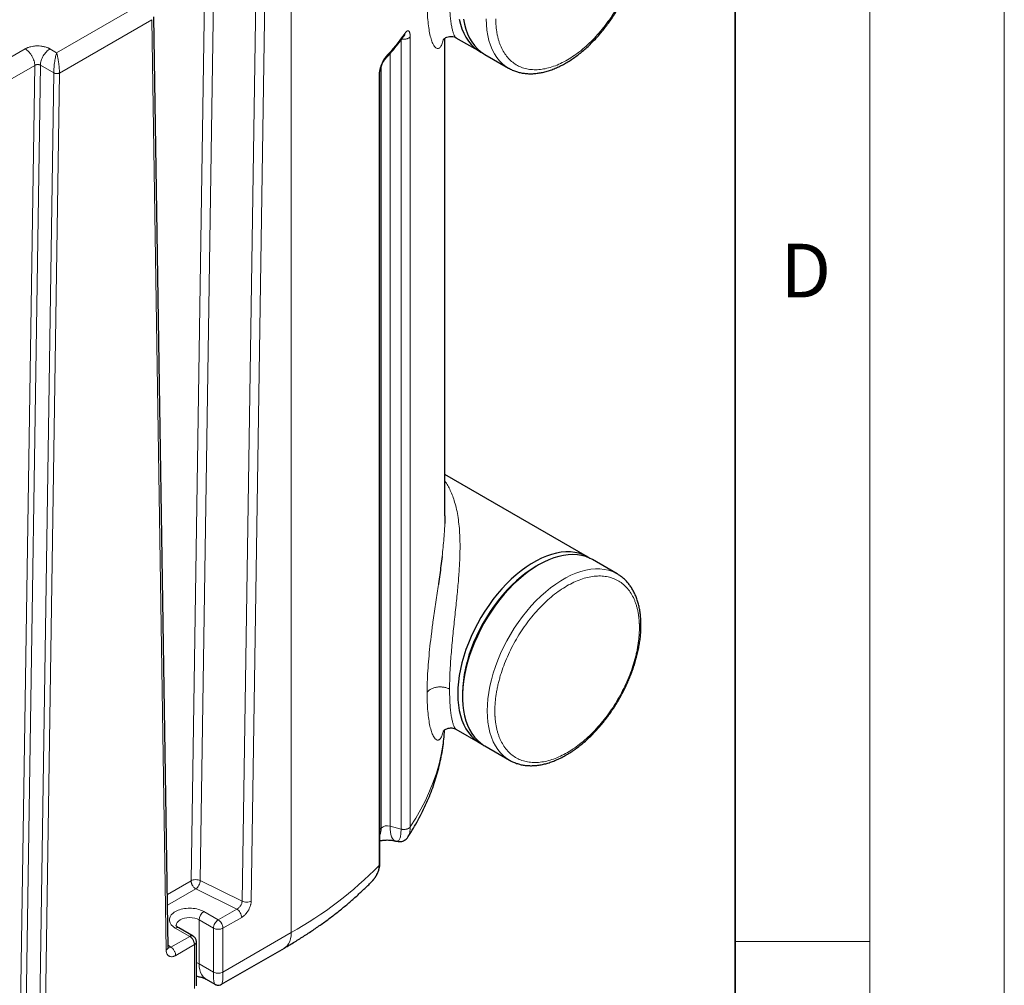
# Model space of a CAD drawing. Units: millimetres. Extents: x 0 to 420, y 0 to 297.
# Drawn here: x 383 to 420, y 97 to 133 of the extents above; entities that cross this region are included whole.
import ezdxf

# ---------------------------------------------------------------- set-up
doc = ezdxf.new("R2010")
doc.units = ezdxf.units.MM
doc.styles.add('SLDTEXTSTYLE0', font='TXT', dxfattribs={"width": 0.605})

msp = doc.modelspace()

# ---------------------------------------------------------------- linework, layer by layer
at = {"color": 7, "linetype": 'Continuous', "lineweight": 18}
for p, q in [((420, 0), (420, 297)), ((415, 292), (415, 5)), ((410, 98.5), (415, 98.5))]:
    msp.add_line(p, q, dxfattribs=at)
at = {"color": 7, "linetype": 'Continuous', "lineweight": 35}
msp.add_line((410, 5), (410, 287), dxfattribs=at)
at = {"color": 8, "linetype": 'Continuous', "lineweight": 18}
for p, q in [((390.29967, 135.97203), (389.77033, 100.75933)), ((390.63869, 135.98704), (390.1092, 100.76356)), ((393.49605, 98.82777), (393.49605, 135.77623)), ((392.19648, 135.22098), (391.667, 99.9975)), ((392.00598, 100.00179), (392.5358, 135.22189)), ((387.79868, 133.30376), (384.77157, 131.55622)), ((388.31459, 132.78504), (384.87762, 130.80092)), ((388.31458, 132.78504), (388.84501, 98.177)), ((397.9149, 102.75749), (397.9149, 132.15296)), ((397.57581, 102.67834), (397.57582, 132.03058)), ((383.60479, 131.69901), (381.11345, 130.2608)), ((384.77157, 131.55622), (384.5241, 131.69906)), ((397.16562, 131.51951), (397.16562, 102.78878)), ((383.95834, 131.08664), (381.50736, 129.67172)), ((383.95834, 131.08664), (383.39983, 93.81575)), ((384.17059, 131.09384), (383.61225, 93.83373)), ((384.66555, 130.80811), (384.17059, 131.09384)), ((396.83339, 102.71898), (396.83339, 131.03366)), ((384.66555, 130.80811), (384.10722, 93.54799)), ((384.31936, 93.54585), (384.87762, 130.80092)), ((396.75901, 130.72197), (396.75901, 101.32651)), ((396.7904, 102.66576), (396.83339, 102.71898)), ((397.16562, 102.78878), (397.57581, 102.67834)), ((389.77033, 100.75933), (388.88811, 100.25003)), ((391.667, 99.9975), (390.1092, 100.76356)), ((389.94711, 100.45314), (388.8943, 99.84537)), ((391.47446, 99.70205), (389.94711, 100.45314)), ((390.77899, 99.30056), (390.24494, 99.60886)), ((390.77899, 99.30056), (391.47446, 99.70205)), ((390.06816, 99.30267), (390.60221, 98.99437)), ((390.06816, 99.30267), (390.06816, 97.6696)), ((390.95577, 98.99437), (391.65124, 99.39586)), ((389.18428, 98.99656), (389.71833, 98.68825)), ((390.60222, 97.36129), (390.60221, 98.99437)), ((390.95577, 97.36129), (390.95577, 98.99437)), ((393.49605, 98.82776), (390.95577, 97.36129)), ((389.02286, 98.28677), (389.71833, 98.68825)), ((388.91705, 98.35847), (389.02286, 98.28677)), ((389.19964, 97.98058), (389.89511, 98.38207)), ((389.89511, 98.38207), (389.89511, 96.74896)), ((390.06816, 97.6696), (390.60222, 97.36129))]:
    msp.add_line(p, q, dxfattribs=at)
at = {"color": 7, "linetype": 'Continuous', "lineweight": 25}
for p, q in [((388.91825, 98.28014), (388.38869, 132.89633)), ((397.70033, 132.20019), (397.69831, 132.19915)), ((399.20747, 114.32599), (399.20747, 132.09736)), ((399.61779, 132.1126), (400.51182, 131.59649)), ((400.6886, 131.49444), (401.57248, 130.98418)), ((396.7904, 101.39555), (396.7904, 130.79291)), ((401.56686, 130.98745), (401.57248, 130.98418)), ((404.5115, 112.80385), (399.20747, 115.8658)), ((402.68798, 112.5035), (402.5996, 112.45246)), ((405.60751, 112.17113), (404.68827, 112.70179)), ((399.86001, 107.70683), (399.86001, 107.60478)), ((399.61778, 106.39157), (400.51182, 105.87545)), ((400.6886, 105.7734), (401.60784, 105.24274)), ((401.60784, 105.24274), (401.62796, 105.23135)), ((397.36897, 102.23575), (397.39953, 102.22752)), ((397.40016, 102.22979), (397.42992, 102.2247)), ((389.84332, 98.70063), (389.30927, 99.00893)), ((389.96833, 96.85016), (389.96833, 98.48432)), ((390.90372, 96.90842), (393.23711, 98.25546)), ((390.3271, 97.09729), (390.65352, 96.90885)), ((390.65499, 96.91016), (390.65409, 96.90995))]:
    msp.add_line(p, q, dxfattribs=at)
at = {"color": 7, "linetype": 'Continuous', "lineweight": 25, "flags": 128}
for points in [[(399.73991, 132.81001), (399.78373, 132.62298), (399.83973, 132.44683), (399.90767, 132.28236), (399.98724, 132.13029), (400.07808, 131.99132), (400.17979, 131.86605), (400.29191, 131.75505), (400.41395, 131.65881), (400.54536, 131.57777), (400.60216, 131.54885)], [(399.89941, 132.8053), (399.93706, 132.61314), (399.987, 132.43144), (400.049, 132.26104), (400.1228, 132.10268), (400.20805, 131.95708), (400.30438, 131.82488), (400.41136, 131.70668), (400.5285, 131.603), (400.6553, 131.51432), (400.6886, 131.49444)], [(404.59793, 112.74944), (404.47796, 112.82257), (404.33777, 112.88805), (404.18943, 112.93769), (404.03359, 112.97126), (403.87095, 112.98861), (403.70224, 112.98967), (403.52822, 112.97442), (403.34965, 112.94293), (403.16735, 112.89536), (402.98211, 112.8319), (402.79477, 112.75285), (402.60617, 112.65855), (402.41715, 112.54943), (402.22855, 112.42597), (402.04121, 112.28873), (401.85597, 112.13832), (401.67367, 111.97541), (401.4951, 111.80072), (401.32108, 111.61505), (401.15237, 111.41921), (400.98973, 111.21408), (400.83389, 111.00059), (400.68555, 110.77967), (400.54536, 110.55232), (400.41395, 110.31956), (400.29191, 110.08242), (400.17979, 109.84196), (400.07808, 109.59926), (399.98724, 109.3554), (399.90767, 109.11147), (399.83973, 108.86856), (399.78373, 108.62775), (399.73991, 108.39013), (399.70847, 108.15674), (399.68955, 107.92864), (399.68323, 107.70683), (399.68955, 107.49232), (399.70847, 107.28607), (399.73991, 107.08898), (399.78373, 106.90194), (399.83973, 106.7258), (399.90767, 106.56132), (399.98724, 106.40926), (400.07808, 106.27028), (400.17979, 106.14501), (400.29191, 106.03401), (400.41395, 105.93778), (400.54536, 105.85673), (400.60216, 105.82781)], [(404.68827, 112.70179), (404.5857, 112.75522), (404.44135, 112.81282), (404.28918, 112.85445), (404.12985, 112.87992), (403.96409, 112.88913), (403.79262, 112.88203), (403.61623, 112.85865), (403.43569, 112.8191), (403.25182, 112.76355), (403.06543, 112.69225), (402.87736, 112.60553), (402.68844, 112.50376)], [(402.60005, 112.45272), (402.41507, 112.33872), (402.23093, 112.21079), (402.04848, 112.06954), (401.86855, 111.9156), (401.69195, 111.74967), (401.5195, 111.57251), (401.35198, 111.38493), (401.19015, 111.18778), (401.03475, 110.98197), (400.8865, 110.76844), (400.74606, 110.54815), (400.61409, 110.32211), (400.49117, 110.09136), (400.37788, 109.85695), (400.27473, 109.61994), (400.18219, 109.38142), (400.10068, 109.14248), (400.03057, 108.9042), (399.97219, 108.66768), (399.9258, 108.43399), (399.89161, 108.20421), (399.86978, 107.97937), (399.8604, 107.7605), (399.86001, 107.70683)], [(402.68844, 112.50376), (402.49952, 112.38741), (402.31144, 112.25699), (402.12505, 112.11308), (401.94118, 111.95633), (401.76064, 111.78744), (401.58425, 111.60716), (401.41279, 111.41629), (401.24702, 111.2157), (401.0877, 111.00627), (400.93552, 110.78894), (400.79117, 110.56469), (400.6553, 110.3345), (400.5285, 110.09942), (400.41136, 109.86049), (400.30438, 109.61878), (400.20805, 109.37536), (400.1228, 109.13133), (400.049, 108.88777), (399.987, 108.64578), (399.93706, 108.40643), (399.89941, 108.17079), (399.87421, 107.93991), (399.86159, 107.71483), (399.86159, 107.49656), (399.87421, 107.28605), (399.89941, 107.08427), (399.93706, 106.8921), (399.987, 106.71041), (400.049, 106.54), (400.1228, 106.38164), (400.20805, 106.23604), (400.30438, 106.10385), (400.41136, 105.98565), (400.5285, 105.88197), (400.6553, 105.79328), (400.6886, 105.7734)]]:
    msp.add_lwpolyline(points, dxfattribs=at)
at = {"color": 8, "linetype": 'Continuous', "lineweight": 18, "flags": 128}
for points in [[(400.74389, 132.81556), (400.75021, 132.60105), (400.76913, 132.3948), (400.80057, 132.19771), (400.84439, 132.01067), (400.90039, 131.83453), (400.96833, 131.67005), (401.0479, 131.51799), (401.13874, 131.37901), (401.24045, 131.25374), (401.35257, 131.14274), (401.47461, 131.04651), (401.56686, 130.98745)], [(405.6049, 112.17263), (405.57398, 112.18985), (405.43379, 112.25534), (405.28544, 112.30498), (405.1296, 112.33855), (404.96697, 112.3559), (404.79826, 112.35695), (404.62423, 112.3417), (404.44567, 112.31022), (404.26336, 112.26264), (404.07813, 112.19919), (403.89079, 112.12013), (403.70219, 112.02583), (403.51316, 111.91671), (403.32456, 111.79326), (403.13723, 111.65601), (402.95199, 111.5056), (402.76968, 111.34269), (402.59112, 111.16801), (402.41709, 110.98233), (402.24839, 110.78649), (402.08575, 110.58137), (401.92991, 110.36787), (401.78156, 110.14695), (401.64137, 109.91961), (401.50997, 109.68684), (401.38793, 109.4497), (401.2758, 109.20925), (401.17409, 108.96655), (401.08325, 108.72269), (401.00368, 108.47876), (400.93575, 108.23585), (400.87975, 107.99504), (400.83593, 107.75741), (400.80449, 107.52402), (400.78557, 107.29592), (400.77925, 107.07412), (400.78557, 106.85961), (400.80449, 106.65335), (400.83593, 106.45626), (400.87975, 106.26923), (400.93575, 106.09308), (401.00368, 105.92861), (401.08325, 105.77654), (401.17409, 105.63756), (401.2758, 105.5123), (401.38793, 105.4013), (401.50997, 105.30506), (401.60784, 105.24274)], [(399.19377, 106.36593), (399.17556, 106.14399), (399.13182, 105.79716), (399.06955, 105.45127), (398.98881, 105.10666), (398.88966, 104.76366), (398.77221, 104.42258), (398.63656, 104.08376), (398.48286, 103.74753), (398.31123, 103.41419), (398.12185, 103.08407), (397.9149, 102.75749)], [(397.16562, 102.78877), (397.16933, 102.67266), (397.18039, 102.56735), (397.19867, 102.47434), (397.2239, 102.39491), (397.25572, 102.33019), (397.29369, 102.28108), (397.33728, 102.24828), (397.3686, 102.23585)], [(389.21461, 99.09788), (389.21461, 99.09857), (389.22422, 99.15488), (389.25267, 99.20903), (389.29888, 99.25893), (389.36106, 99.30267), (389.43683, 99.33857), (389.52327, 99.36524), (389.61707, 99.38167), (389.71461, 99.38722), (389.81216, 99.38167), (389.90595, 99.36524), (389.9924, 99.33857), (390.06816, 99.30267)], [(393.23711, 98.25546), (393.27376, 98.27925), (393.33959, 98.33828), (393.3948, 98.41188), (393.43861, 98.49899), (393.47036, 98.59833), (393.4896, 98.70845), (393.49605, 98.82776)], [(389.96833, 97.71421), (389.9924, 97.70549), (390.06816, 97.66959)], [(390.06816, 97.66959), (390.07455, 97.55077), (390.09363, 97.44104), (390.12513, 97.34199), (390.16857, 97.25506), (390.22335, 97.18151), (390.28867, 97.12239), (390.32603, 97.09791)]]:
    msp.add_lwpolyline(points, dxfattribs=at)
at = {"color": 8, "linetype": 'Continuous', "lineweight": 18}
for centre, radius, start, end in [((389.37982, 138.28732), 10.27888, 317.840529, 324.299962), ((396.023, 102.71256), 0.81041, 341.249636, 0.453509), ((397.06054, 102.46341), 0.34193, 72.101815, 131.630424), ((386.24831, 111.672), 14.74802, 299.435129, 315.453827), ((390.45197, 99.28521), 0.3842, 122.606174, 177.394467), ((389.25751, 98.89434), 0.12574, 65.692508, 125.616463), ((390.77899, 99.33555), 0.38426, 242.609691, 297.390326), ((389.79159, 98.58595), 0.12583, 65.813707, 125.607044)]:
    msp.add_arc(centre, radius, start, end, dxfattribs=at)
for points, knots in [([(401.09745, 132.81556), (401.09748, 132.80459), (401.09754, 132.78264), (401.09802, 132.74994), (401.09878, 132.71743), (401.09986, 132.68512), (401.10124, 132.65299), (401.10293, 132.62107), (401.10492, 132.58933), (401.10723, 132.5578), (401.11288, 132.48992), (401.12438, 132.38743), (401.14607, 132.25368), (401.17387, 132.12483), (401.20771, 132.00121), (401.24752, 131.88308), (401.30841, 131.73333), (401.39898, 131.56116), (401.52968, 131.38076), (401.68122, 131.22818), (401.85215, 131.10485), (402.04088, 131.01194), (402.24565, 130.95031), (402.46451, 130.92055), (402.69544, 130.92293), (402.93624, 130.95743), (403.18468, 131.02373), (403.43841, 131.12121), (403.69505, 131.24894), (403.9522, 131.40574), (404.20745, 131.59013), (404.4584, 131.80038), (404.70269, 132.03452), (404.93803, 132.29034), (405.16222, 132.56546), (405.37315, 132.85729), (405.56884, 133.16309), (405.74746, 133.48), (405.90732, 133.80503), (406.04694, 134.13513), (406.14533, 134.41192), (406.21269, 134.6327), (406.25743, 134.79765), (406.2963, 134.96154), (406.32917, 135.12398), (406.356, 135.28461), (406.37257, 135.41135), (406.3824, 135.50532), (406.38797, 135.56753), (406.39253, 135.62926), (406.39617, 135.69056), (406.39776, 135.731), (406.39855, 135.75123)], [0, 0, 0, 0, 0.00347496, 0.00694856, 0.01042121, 0.01389331, 0.01736525, 0.02083746, 0.02431032, 0.02778424, 0.03125962, 0.04688685, 0.06251634, 0.07814356, 0.09377305, 0.10940033, 0.12502977, 0.1562773, 0.18752483, 0.21877237, 0.2500199, 0.28126743, 0.31251497, 0.3437625, 0.37501003, 0.40625757, 0.4375051, 0.46875263, 0.50000017, 0.5312477, 0.56249523, 0.59374277, 0.6249903, 0.65623783, 0.68748537, 0.7187329, 0.74998043, 0.78122797, 0.8124755, 0.84372303, 0.87497057, 0.89059785, 0.90622728, 0.92185456, 0.937484, 0.95311123, 0.96874071, 0.97499454, 0.98124504, 0.98749454, 0.99374541, 1, 1, 1, 1]), ([(399.37953, 133.60319), (399.38023, 133.51052), (399.38164, 133.32482), (399.39307, 133.07446), (399.41101, 132.84792), (399.43559, 132.64952), (399.46528, 132.48073), (399.49845, 132.34372), (399.53371, 132.23708), (399.57015, 132.16252), (399.59916, 132.12221), (399.61512, 132.11642), (399.61913, 132.11496)], [0, 0, 0, 0, 0.10581622, 0.21202436, 0.31896313, 0.42582593, 0.53265351, 0.63976971, 0.74521882, 0.8528801, 0.96302392, 1, 1, 1, 1]), ([(398.54302, 133.47379), (398.54436, 133.35138), (398.54705, 133.10453), (398.5686, 132.77452), (398.60263, 132.47824), (398.64921, 132.22441), (398.7061, 132.01666), (398.76378, 131.87662), (398.81786, 131.78793), (398.86618, 131.7359), (398.91145, 131.71133), (398.95268, 131.70829), (398.98949, 131.72133), (399.02494, 131.75026), (399.05926, 131.79579), (399.09167, 131.85929), (399.1206, 131.93637), (399.13629, 131.99937), (399.14365, 132.0289)], [0, 0, 0, 0, 0.07768904, 0.15665959, 0.23680366, 0.31798586, 0.40013941, 0.48373167, 0.54076865, 0.59892317, 0.65827011, 0.70504389, 0.75225223, 0.80004004, 0.84854702, 0.90060991, 0.95341114, 1, 1, 1, 1]), ([(397.9149, 132.15296), (397.90783, 132.14396), (397.89369, 132.12595), (397.86097, 132.10282), (397.82142, 132.08379), (397.77583, 132.0699), (397.72627, 132.06156), (397.67503, 132.05955), (397.63306, 132.06184), (397.61011, 132.06684), (397.60315, 132.06836)], [0, 0, 0, 0, 0.13450328, 0.26900656, 0.40350985, 0.53801313, 0.67251641, 0.80701969, 0.94152297, 1, 1, 1, 1]), ([(397.72713, 132.28916), (397.72467, 132.26347), (397.72144, 132.22986), (397.70246, 132.20487), (397.69798, 132.19898)], [0, 0, 0, 0, 0.7639349, 1, 1, 1, 1]), ([(397.72713, 132.28916), (397.72891, 132.29164), (397.73246, 132.2966), (397.73777, 132.30365), (397.74307, 132.31041), (397.74975, 132.31857), (397.75837, 132.32834), (397.77196, 132.34205), (397.78901, 132.35587), (397.81534, 132.37013), (397.84003, 132.37285), (397.8617, 132.36257), (397.87819, 132.34535), (397.89361, 132.31576), (397.90405, 132.27894), (397.90993, 132.24441), (397.91252, 132.22041), (397.91402, 132.1977), (397.91484, 132.17685), (397.91489, 132.16123), (397.91492, 132.15295)], [0, 0, 0, 0, 0.0176393, 0.03527969, 0.05292084, 0.07056247, 0.10230128, 0.13989525, 0.2095029, 0.28088339, 0.42857787, 0.50344331, 0.57812399, 0.68654621, 0.79491159, 0.84434988, 0.89715228, 0.9270807, 0.9613656, 1, 1, 1, 1]), ([(383.60479, 131.69901), (383.60946, 131.70163), (383.61932, 131.70715), (383.63541, 131.71554), (383.65184, 131.72358), (383.67464, 131.73407), (383.70522, 131.74678), (383.75384, 131.764), (383.82348, 131.78349), (383.92918, 131.80315), (384.05681, 131.81185), (384.17085, 131.80529), (384.25337, 131.79332), (384.3174, 131.78011), (384.37444, 131.76422), (384.4219, 131.74745), (384.45602, 131.73339), (384.4832, 131.72077), (384.50539, 131.70948), (384.51829, 131.70229), (384.5241, 131.69906)], [0, 0, 0, 0, 0.019143, 0.04039203, 0.06375017, 0.08247681, 0.1261342, 0.17443593, 0.25009903, 0.35314724, 0.49971513, 0.62446331, 0.68789002, 0.74961481, 0.82409134, 0.87369555, 0.91309514, 0.94727712, 0.97624503, 1, 1, 1, 1]), ([(383.95834, 131.08664), (383.95834, 131.1107), (383.95648, 131.13672), (383.94838, 131.19195), (383.94213, 131.22115), (383.9249, 131.28135), (383.91392, 131.31235), (383.88749, 131.37429), (383.87204, 131.40522), (383.83752, 131.46501), (383.81846, 131.49385), (383.77804, 131.5477), (383.75668, 131.57271), (383.71316, 131.61773), (383.691, 131.63775), (383.64723, 131.67237), (383.62562, 131.68699), (383.60478, 131.69901)], [0, 0, 0, 0, 0.125, 0.125, 0.25, 0.25, 0.375, 0.375, 0.5, 0.5, 0.625, 0.625, 0.75, 0.75, 0.875, 0.875, 1, 1, 1, 1]), ([(384.17059, 131.09384), (384.17139, 131.14714), (384.18118, 131.20543), (384.21732, 131.3234), (384.24364, 131.38304), (384.30893, 131.49481), (384.34786, 131.54691), (384.43258, 131.63583), (384.47833, 131.67263), (384.52409, 131.69905)], [0, 0, 0, 0, 0.25, 0.25, 0.5, 0.5, 0.75, 0.75, 1, 1, 1, 1]), ([(384.66555, 130.80811), (384.66568, 130.83857), (384.66669, 130.87176), (384.67029, 130.94099), (384.67288, 130.97699), (384.67931, 131.04931), (384.68315, 131.08564), (384.69175, 131.15691), (384.69651, 131.19187), (384.71172, 131.29312), (384.72311, 131.35574), (384.74091, 131.43918), (384.74697, 131.46529), (384.75921, 131.51368), (384.76538, 131.53595), (384.77157, 131.55622)], [0, 0, 0, 0, 0.125, 0.125, 0.25, 0.25, 0.375, 0.375, 0.5, 0.5, 0.75, 0.75, 0.875, 0.875, 1, 1, 1, 1]), ([(384.77157, 131.55622), (384.77263, 131.55271), (384.7747, 131.54587), (384.77772, 131.53545), (384.78058, 131.52531), (384.78329, 131.51546), (384.78583, 131.50595), (384.7882, 131.49682), (384.79041, 131.48812), (384.79246, 131.47989), (384.79759, 131.45895), (384.80551, 131.4246), (384.816, 131.37411), (384.82579, 131.32234), (384.8348, 131.26972), (384.84313, 131.21634), (384.85284, 131.14669), (384.86295, 131.06124), (384.87022, 130.97889), (384.87414, 130.9187), (384.87597, 130.88108), (384.87699, 130.85016), (384.87752, 130.82481), (384.87759, 130.80886), (384.87763, 130.80092)], [0, 0, 0, 0, 0.02096378, 0.04087564, 0.05974286, 0.07757123, 0.09436518, 0.11012801, 0.12486132, 0.13856432, 0.15123616, 0.22768958, 0.2985205, 0.36936862, 0.43777435, 0.50120077, 0.56665045, 0.68708305, 0.79631261, 0.84954927, 0.90052949, 0.93389521, 0.96705402, 1, 1, 1, 1]), ([(383.95834, 131.08664), (383.96051, 131.08799), (383.9648, 131.09066), (383.97158, 131.09431), (383.97843, 131.09763), (383.98534, 131.10063), (383.99226, 131.10331), (383.99914, 131.10569), (384.00594, 131.10779), (384.01264, 131.10963), (384.01921, 131.11121), (384.02561, 131.11257), (384.03183, 131.11371), (384.03785, 131.11465), (384.04364, 131.11542), (384.04921, 131.11602), (384.05452, 131.11647), (384.05959, 131.1168), (384.06902, 131.1172), (384.08273, 131.11715), (384.10037, 131.11576), (384.11699, 131.1132), (384.13243, 131.10961), (384.14655, 131.10511), (384.15937, 131.09992), (384.16689, 131.09584), (384.17059, 131.09384)], [0, 0, 0, 0, 0.03850705, 0.0758808, 0.11212124, 0.14722836, 0.18120216, 0.21404264, 0.2457498, 0.27632364, 0.30576417, 0.33407141, 0.36124538, 0.38728611, 0.41219363, 0.43596798, 0.45860921, 0.4801174, 0.50049263, 0.57864079, 0.65451998, 0.72813324, 0.79948394, 0.8685758, 0.93541296, 1, 1, 1, 1]), ([(396.75903, 130.72197), (396.75904, 130.72608), (396.75906, 130.73412), (396.75935, 130.74612), (396.75979, 130.75767), (396.76038, 130.76874), (396.76108, 130.7793), (396.76188, 130.78933), (396.76274, 130.79878), (396.76365, 130.80766), (396.76583, 130.82702), (396.77101, 130.86356), (396.78043, 130.91268), (396.79185, 130.96066), (396.80407, 131.00558), (396.8167, 131.04621), (396.83187, 131.08982), (396.84804, 131.13157), (396.87421, 131.19197), (396.90318, 131.24948), (396.93253, 131.29906), (396.94966, 131.32493), (396.96223, 131.34255), (396.97359, 131.35769), (396.98638, 131.37357), (396.99556, 131.3839), (396.99935, 131.38816)], [0, 0, 0, 0, 0.01908035, 0.03722106, 0.05442227, 0.07068395, 0.08600595, 0.10038799, 0.11382975, 0.12633085, 0.13789087, 0.19504058, 0.27632174, 0.33423391, 0.38471045, 0.45360237, 0.49529266, 0.56021326, 0.62506532, 0.7525003, 0.82101637, 0.8755706, 0.89523433, 0.92474619, 0.96892266, 1, 1, 1, 1]), ([(396.99934, 131.38817), (396.996, 131.36377), (396.99087, 131.32625), (396.97257, 131.29512), (396.96312, 131.28727), (396.96308, 131.28723)], [0, 0, 0, 0, 0.64904218, 0.99843296, 1, 1, 1, 1]), ([(384.66555, 130.80811), (384.6677, 130.80685), (384.67199, 130.80434), (384.67891, 130.80084), (384.68614, 130.79755), (384.6937, 130.79451), (384.70155, 130.79172), (384.70967, 130.78919), (384.71804, 130.78693), (384.72661, 130.78495), (384.73537, 130.78327), (384.74427, 130.78188), (384.75329, 130.78079), (384.7624, 130.78001), (384.77421, 130.7794), (384.78866, 130.77938), (384.80547, 130.78047), (384.82176, 130.78263), (384.83731, 130.7858), (384.85192, 130.78995), (384.86555, 130.79492), (384.87361, 130.79892), (384.87762, 130.80092)], [0, 0, 0, 0, 0.03803317, 0.07613659, 0.11431025, 0.15255417, 0.19086835, 0.22925282, 0.26770756, 0.3062326, 0.34482794, 0.38349358, 0.42222955, 0.46103584, 0.49991246, 0.5726808, 0.64500665, 0.71689005, 0.78833104, 0.85932966, 0.92988597, 1, 1, 1, 1]), ([(396.75901, 130.72197), (396.76629, 130.73089), (396.78085, 130.74871), (396.79002, 130.77203), (396.78932, 130.78567), (396.78912, 130.78945)], [0, 0, 0, 0, 0.41953312, 0.83906624, 1, 1, 1, 1]), ([(399.20747, 115.62593), (399.24309, 115.5706), (399.31417, 115.46023), (399.40983, 115.27149), (399.4952, 115.06796), (399.5742, 114.83292), (399.64203, 114.57016), (399.69779, 114.2698), (399.73727, 113.95172), (399.75794, 113.65878), (399.76649, 113.4049), (399.76866, 113.19548), (399.76642, 112.9728), (399.75939, 112.72784), (399.74667, 112.45984), (399.72856, 112.17879), (399.7054, 111.88532), (399.67726, 111.57783), (399.64491, 111.25489), (399.60968, 110.91884), (399.57298, 110.57212), (399.53593, 110.21789), (399.50044, 109.86707), (399.46721, 109.52014), (399.43757, 109.17771), (399.41252, 108.83747), (399.39385, 108.50419), (399.38177, 108.18066), (399.38028, 107.98154), (399.37953, 107.88216)], [0, 0, 0, 0, 0.04529754, 0.09036396, 0.13755141, 0.18218168, 0.23568778, 0.28688237, 0.33857937, 0.38813594, 0.41660732, 0.44455916, 0.47200492, 0.50233472, 0.53518458, 0.56708388, 0.59806977, 0.63151354, 0.66454405, 0.69721976, 0.73197021, 0.76592794, 0.79917979, 0.83215023, 0.8650388, 0.89794277, 0.93215285, 0.96613377, 1, 1, 1, 1]), ([(399.20111, 114.03942), (399.19868, 113.96753), (399.19275, 113.79294), (399.17137, 113.49798), (399.13979, 113.16151), (399.11548, 112.9341), (399.10053, 112.81449), (399.10032, 112.81284)], [0, 0, 0, 0, 0.19650314, 0.47720648, 0.74163034, 0.99645582, 1, 1, 1, 1]), ([(406.4361, 110.17647), (406.43607, 110.18759), (406.43601, 110.20984), (406.43553, 110.24296), (406.43475, 110.27591), (406.43366, 110.30865), (406.43226, 110.3412), (406.43055, 110.37356), (406.42853, 110.40571), (406.42619, 110.43767), (406.42046, 110.50645), (406.40881, 110.61031), (406.38683, 110.74584), (406.35866, 110.87641), (406.32436, 111.00168), (406.28403, 111.12139), (406.22232, 111.27314), (406.13055, 111.44759), (405.9981, 111.6304), (405.84455, 111.78502), (405.67134, 111.90999), (405.48009, 112.00414), (405.27259, 112.06659), (405.05081, 112.09675), (404.81681, 112.09434), (404.57279, 112.05937), (404.32104, 111.99219), (404.06393, 111.89342), (403.80386, 111.76398), (403.54328, 111.60509), (403.28463, 111.41824), (403.03034, 111.20519), (402.78279, 110.96793), (402.54431, 110.70869), (402.31713, 110.4299), (402.10339, 110.13418), (401.90509, 109.8243), (401.72409, 109.50318), (401.5621, 109.17381), (401.42062, 108.83931), (401.32092, 108.55882), (401.25266, 108.3351), (401.20732, 108.16795), (401.16793, 108.00187), (401.13462, 107.83727), (401.10743, 107.6745), (401.09065, 107.54607), (401.08068, 107.45084), (401.07504, 107.38781), (401.07042, 107.32525), (401.06673, 107.26314), (401.06512, 107.22216), (401.06432, 107.20166)], [0, 0, 0, 0, 0.00347494, 0.00694853, 0.01042117, 0.01389326, 0.01736521, 0.02083742, 0.02431028, 0.02778422, 0.03125962, 0.04688681, 0.06251634, 0.07814353, 0.09377305, 0.10940024, 0.12502977, 0.1562773, 0.18752483, 0.21877237, 0.2500199, 0.28126743, 0.31251497, 0.3437625, 0.37501003, 0.40625757, 0.4375051, 0.46875263, 0.50000017, 0.5312477, 0.56249523, 0.59374277, 0.6249903, 0.65623783, 0.68748537, 0.7187329, 0.74998043, 0.78122797, 0.8124755, 0.84372303, 0.87497057, 0.89059786, 0.90622728, 0.92185452, 0.937484, 0.95311124, 0.96874071, 0.97499458, 0.98124509, 0.9874946, 0.99374545, 1, 1, 1, 1]), ([(398.96175, 111.77832), (398.94628, 111.67119), (398.91518, 111.45592), (398.86668, 111.12391), (398.81831, 110.78808), (398.76405, 110.40023), (398.70619, 109.96205), (398.64928, 109.47927), (398.60262, 109.01049), (398.56857, 108.56246), (398.54703, 108.13888), (398.54435, 107.88068), (398.54302, 107.75276)], [0, 0, 0, 0, 0.08144315, 0.16364667, 0.24476289, 0.32525605, 0.44172552, 0.55634434, 0.66975151, 0.78168089, 0.89184092, 1, 1, 1, 1]), ([(406.43388, 110.04892), (406.43422, 110.05964), (406.43491, 110.08107), (406.43558, 110.11303), (406.43602, 110.14485), (406.43607, 110.16593), (406.4361, 110.17647)], [0, 0, 0, 0, 0.25001294, 0.5, 0.74998706, 1, 1, 1, 1]), ([(401.06209, 107.07412), (401.06212, 107.06299), (401.06218, 107.04075), (401.06267, 107.00762), (401.06344, 106.97468), (401.06453, 106.94193), (401.06593, 106.90938), (401.06764, 106.87703), (401.06967, 106.84487), (401.072, 106.81291), (401.07773, 106.74414), (401.08938, 106.64027), (401.11137, 106.50475), (401.13953, 106.37418), (401.17383, 106.24891), (401.21417, 106.1292), (401.27587, 105.97745), (401.36764, 105.80299), (401.50009, 105.62019), (401.65364, 105.46557), (401.82686, 105.3406), (402.01811, 105.24645), (402.2256, 105.184), (402.44739, 105.15384), (402.68139, 105.15625), (402.9254, 105.19121), (403.17715, 105.2584), (403.43426, 105.35717), (403.69433, 105.48661), (403.95491, 105.6455), (404.21356, 105.83234), (404.46786, 106.0454), (404.7154, 106.28266), (404.95388, 106.5419), (405.18106, 106.82068), (405.3948, 107.1164), (405.5931, 107.42628), (405.7741, 107.74741), (405.9361, 108.07678), (406.07757, 108.41128), (406.17728, 108.69176), (406.24554, 108.91549), (406.29088, 109.08263), (406.33026, 109.24871), (406.36357, 109.41332), (406.39076, 109.57608), (406.40755, 109.70452), (406.41751, 109.79974), (406.42316, 109.86278), (406.42778, 109.92533), (406.43147, 109.98745), (406.43307, 110.02843), (406.43388, 110.04892)], [0, 0, 0, 0, 0.00347494, 0.00694853, 0.01042117, 0.01389326, 0.01736521, 0.02083742, 0.02431028, 0.02778422, 0.03125962, 0.04688681, 0.06251634, 0.07814353, 0.09377305, 0.10940024, 0.12502977, 0.1562773, 0.18752483, 0.21877237, 0.2500199, 0.28126743, 0.31251497, 0.3437625, 0.37501003, 0.40625757, 0.4375051, 0.46875263, 0.50000017, 0.5312477, 0.56249523, 0.59374277, 0.6249903, 0.65623783, 0.68748537, 0.7187329, 0.74998043, 0.78122797, 0.8124755, 0.84372303, 0.87497057, 0.89059786, 0.90622728, 0.92185458, 0.937484, 0.95311124, 0.96874071, 0.97499455, 0.98124504, 0.98749455, 0.99374542, 1, 1, 1, 1]), ([(398.54302, 107.75276), (398.54436, 107.63034), (398.54705, 107.38349), (398.5686, 107.05348), (398.60263, 106.75721), (398.64921, 106.50337), (398.7061, 106.29562), (398.76378, 106.15559), (398.81786, 106.06689), (398.86618, 106.01487), (398.91145, 105.9903), (398.95268, 105.98725), (398.98949, 106.00029), (399.02494, 106.02923), (399.05926, 106.07475), (399.09167, 106.13826), (399.1206, 106.21533), (399.13629, 106.27833), (399.14365, 106.30786)], [0, 0, 0, 0, 0.0776892, 0.15665991, 0.23680413, 0.31798649, 0.40014021, 0.48373263, 0.54076973, 0.59892437, 0.65827143, 0.7050453, 0.75225373, 0.80004164, 0.84854872, 0.90061171, 0.95341304, 1, 1, 1, 1]), ([(398.54303, 107.75276), (398.55236, 107.77288), (398.5661, 107.79372), (398.60435, 107.83495), (398.62892, 107.85534), (398.68926, 107.89297), (398.72506, 107.91018), (398.80549, 107.93855), (398.8501, 107.94969), (398.94305, 107.96407), (398.99132, 107.9673), (399.08555, 107.96595), (399.13146, 107.96138), (399.21631, 107.94622), (399.25525, 107.93565), (399.3241, 107.91098), (399.35404, 107.8969), (399.37956, 107.88217)], [0, 0, 0, 0, 0.125, 0.125, 0.25, 0.25, 0.375, 0.375, 0.5, 0.5, 0.625, 0.625, 0.75, 0.75, 0.875, 0.875, 1, 1, 1, 1]), ([(399.37953, 107.88216), (399.38023, 107.78948), (399.38164, 107.60379), (399.39306, 107.35343), (399.411, 107.12689), (399.43558, 106.92849), (399.46527, 106.7597), (399.49844, 106.6227), (399.5337, 106.51605), (399.57014, 106.44149), (399.59915, 106.40119), (399.61511, 106.39539), (399.61912, 106.39393)], [0, 0, 0, 0, 0.105815, 0.21202283, 0.31896223, 0.42582396, 0.53265141, 0.6397684, 0.74521774, 0.85287875, 0.96302178, 1, 1, 1, 1]), ([(401.06432, 107.20166), (401.06397, 107.19095), (401.06329, 107.16951), (401.06261, 107.13756), (401.06217, 107.10574), (401.06212, 107.08466), (401.06209, 107.07412)], [0, 0, 0, 0, 0.25001294, 0.5, 0.74998706, 1, 1, 1, 1]), ([(397.42992, 102.2247), (397.43125, 102.22445), (397.44744, 102.22138), (397.47366, 102.23637), (397.50693, 102.27042), (397.53249, 102.32356), (397.55176, 102.39072), (397.5654, 102.47135), (397.57414, 102.56622), (397.57526, 102.64112), (397.57581, 102.67834)], [0, 0, 0, 0, 0.015208209, 0.184849742, 0.339847818, 0.486631563, 0.615944955, 0.743297392, 0.872406101, 1, 1, 1, 1]), ([(397.57586, 102.6784), (397.57923, 102.67753), (397.58592, 102.6758), (397.59613, 102.67355), (397.60633, 102.67157), (397.61649, 102.66987), (397.62656, 102.66844), (397.63651, 102.66728), (397.64629, 102.66638), (397.65585, 102.66571), (397.66517, 102.66526), (397.6881, 102.66464), (397.72528, 102.66618), (397.76394, 102.67248), (397.79528, 102.68047), (397.82011, 102.68867), (397.84262, 102.69866), (397.85953, 102.7079), (397.87197, 102.71572), (397.88413, 102.72464), (397.89561, 102.73464), (397.90616, 102.74563), (397.91182, 102.75351), (397.91471, 102.75753)], [0, 0, 0, 0, 0.02704422, 0.05374582, 0.08004795, 0.10589564, 0.13123613, 0.15601926, 0.1801977, 0.20372722, 0.22656679, 0.24867869, 0.37177589, 0.49754575, 0.540809, 0.62252373, 0.70626114, 0.74784321, 0.79273246, 0.84079059, 0.8916486, 0.94487819, 1, 1, 1, 1]), ([(397.84119, 102.4052), (397.85275, 102.42744), (397.87528, 102.4708), (397.8979, 102.55551), (397.91229, 102.64946), (397.91391, 102.72181), (397.91471, 102.75753)], [0, 0, 0, 0, 0.26274847, 0.51243729, 0.75933399, 1, 1, 1, 1]), ([(396.78909, 101.39651), (396.78936, 101.39189), (396.7902, 101.3774), (396.7809, 101.35324), (396.76631, 101.33541), (396.75901, 101.3265)], [0, 0, 0, 0, 0.19005168, 0.59502584, 1, 1, 1, 1]), ([(396.75884, 101.32657), (396.75702, 101.28842), (396.75332, 101.21087), (396.72108, 101.09355), (396.66867, 100.97217), (396.6024, 100.866), (396.53159, 100.77556), (396.48716, 100.72882), (396.46544, 100.70597)], [0, 0, 0, 0, 0.17520587, 0.35622626, 0.53444518, 0.74324725, 0.87448538, 1, 1, 1, 1]), ([(389.77033, 100.75933), (389.79031, 100.77046), (389.8152, 100.78037), (389.87235, 100.7945), (389.90456, 100.79864), (389.96967, 100.79945), (390.0024, 100.79612), (390.06145, 100.78344), (390.08769, 100.77417), (390.1092, 100.76356)], [0, 0, 0, 0, 0.25, 0.25, 0.5, 0.5, 0.75, 0.75, 1, 1, 1, 1]), ([(389.94711, 100.45314), (389.94468, 100.45458), (389.94007, 100.4573), (389.93356, 100.46153), (389.92781, 100.46548), (389.92284, 100.46907), (389.91863, 100.47223), (389.91008, 100.47889), (389.89782, 100.48937), (389.87474, 100.51184), (389.84861, 100.543), (389.82476, 100.57945), (389.80871, 100.60954), (389.79767, 100.63387), (389.78877, 100.65723), (389.78179, 100.67955), (389.77655, 100.70086), (389.77295, 100.72121), (389.77073, 100.74078), (389.77047, 100.75315), (389.77033, 100.75933)], [0, 0, 0, 0, 0.02626675, 0.04980227, 0.07059923, 0.08865665, 0.10397788, 0.1165688, 0.18243177, 0.24009791, 0.38008424, 0.49984532, 0.57212769, 0.64055226, 0.70556323, 0.76768682, 0.82751817, 0.88570982, 0.94296006, 1, 1, 1, 1]), ([(389.94711, 100.45314), (389.96809, 100.46736), (389.98907, 100.48677), (390.02792, 100.53311), (390.04577, 100.56002), (390.07571, 100.61735), (390.08778, 100.64775), (390.10434, 100.70753), (390.10883, 100.73689), (390.1092, 100.76356)], [0, 0, 0, 0, 0.25, 0.25, 0.5, 0.5, 0.75, 0.75, 1, 1, 1, 1]), ([(391.47446, 99.70205), (391.4773, 99.70349), (391.4829, 99.70632), (391.49115, 99.71099), (391.49913, 99.71583), (391.50683, 99.72086), (391.51423, 99.72602), (391.52133, 99.73128), (391.52812, 99.7366), (391.53461, 99.74195), (391.5408, 99.7473), (391.55642, 99.76146), (391.58055, 99.78684), (391.60857, 99.82486), (391.63317, 99.86732), (391.65012, 99.90723), (391.6602, 99.94242), (391.66469, 99.96673), (391.66657, 99.98434), (391.66687, 99.99376), (391.66699, 99.99749)], [0, 0, 0, 0, 0.02868805, 0.05654711, 0.08357773, 0.10978096, 0.13515792, 0.15970863, 0.18343253, 0.20632887, 0.22839691, 0.24963605, 0.37568262, 0.50154685, 0.61077718, 0.75252616, 0.8417064, 0.91265439, 0.96541772, 1, 1, 1, 1]), ([(392.00599, 100.00178), (392.00596, 99.99944), (392.00587, 99.99275), (392.00538, 99.97957), (392.00415, 99.96172), (392.00197, 99.94164), (391.99795, 99.91427), (391.99097, 99.87958), (391.97934, 99.83696), (391.96448, 99.79277), (391.9465, 99.74769), (391.92513, 99.70203), (391.90108, 99.65761), (391.87423, 99.61472), (391.83588, 99.56076), (391.79261, 99.50959), (391.74927, 99.4674), (391.72237, 99.44454), (391.70235, 99.42912), (391.68313, 99.41545), (391.6658, 99.4043), (391.65443, 99.3977), (391.65125, 99.39585)], [0, 0, 0, 0, 0.01100247, 0.03133745, 0.06100663, 0.09225522, 0.12099537, 0.18138699, 0.24176175, 0.30181874, 0.3679344, 0.43248034, 0.49744954, 0.56257666, 0.62753215, 0.75479984, 0.82724505, 0.87705019, 0.90540514, 0.93794837, 0.98261988, 1, 1, 1, 1]), ([(392.00621, 100.0019), (391.98594, 99.99057), (391.96068, 99.98054), (391.90289, 99.96636), (391.87044, 99.96229), (391.80523, 99.96167), (391.77263, 99.9651), (391.71409, 99.97782), (391.6882, 99.98703), (391.66699, 99.99749)], [0, 0, 0, 0, 0.25, 0.25, 0.5, 0.5, 0.75, 0.75, 1, 1, 1, 1]), ([(389.18428, 98.99656), (389.05899, 99.06889), (388.9821, 99.1645), (388.95241, 99.36837), (389.00057, 99.47005), (389.2058, 99.63684), (389.35626, 99.69657), (389.69949, 99.7475), (389.8812, 99.73707), (390.04076, 99.69259)], [0, 0, 0, 0, 0.25, 0.25, 0.5, 0.5, 0.75, 0.75, 1, 1, 1, 1]), ([(391.47446, 99.70205), (391.4976, 99.68869), (391.52073, 99.67002), (391.56349, 99.62489), (391.5831, 99.59843), (391.61582, 99.54175), (391.62892, 99.51155), (391.64663, 99.45195), (391.65124, 99.42258), (391.65124, 99.39586)], [0, 0, 0, 0, 0.25, 0.25, 0.5, 0.5, 0.75, 0.75, 1, 1, 1, 1]), ([(390.77899, 99.30056), (390.75585, 99.2872), (390.73272, 99.26854), (390.68996, 99.2234), (390.67035, 99.19695), (390.63763, 99.14027), (390.62453, 99.11006), (390.60682, 99.05046), (390.60221, 99.02109), (390.60221, 98.99437)], [0, 0, 0, 0, 0.25, 0.25, 0.5, 0.5, 0.75, 0.75, 1, 1, 1, 1]), ([(390.77899, 99.30056), (390.7817, 99.29895), (390.78676, 99.29595), (390.79377, 99.29134), (390.79967, 99.28724), (390.80447, 99.28373), (390.80818, 99.28091), (390.81633, 99.27455), (390.82832, 99.2643), (390.84505, 99.24799), (390.8607, 99.23066), (390.87644, 99.21091), (390.89083, 99.1904), (390.90739, 99.16355), (390.92366, 99.13178), (390.93649, 99.09941), (390.9446, 99.07312), (390.94972, 99.05204), (390.95323, 99.03197), (390.95538, 99.01267), (390.95564, 99.00047), (390.95577, 98.99437)], [0, 0, 0, 0, 0.02931639, 0.05465912, 0.07603618, 0.09346336, 0.10695958, 0.11654323, 0.18287296, 0.24004597, 0.30750875, 0.36869653, 0.43699086, 0.50008458, 0.60967467, 0.70901209, 0.77072647, 0.82989589, 0.88728849, 0.9437116, 1, 1, 1, 1]), ([(389.89511, 98.38207), (389.89507, 98.38522), (389.89501, 98.3911), (389.89453, 98.39949), (389.89393, 98.40666), (389.89329, 98.41256), (389.89269, 98.41717), (389.89124, 98.42741), (389.88838, 98.44293), (389.8826, 98.46556), (389.87543, 98.48779), (389.86619, 98.51129), (389.85563, 98.53402), (389.84064, 98.56177), (389.8213, 98.59176), (389.79966, 98.61905), (389.78093, 98.63921), (389.7652, 98.65416), (389.74956, 98.66723), (389.73396, 98.67876), (389.72354, 98.68509), (389.71833, 98.68825)], [0, 0, 0, 0, 0.02931648, 0.05465926, 0.07603633, 0.09346348, 0.10695962, 0.11654316, 0.18287286, 0.24004583, 0.30750857, 0.36869631, 0.4369906, 0.50008428, 0.6096743, 0.70901166, 0.77072604, 0.8298955, 0.88728819, 0.94371142, 1, 1, 1, 1]), ([(389.89511, 98.38207), (389.9161, 98.39697), (389.95808, 98.42677), (389.9649, 98.46498), (389.96832, 98.48408)], [0, 0, 0, 0, 0.5001936, 1, 1, 1, 1]), ([(388.91626, 98.28269), (388.91692, 98.28037), (388.92266, 98.26018), (388.90181, 98.22035), (388.86394, 98.19145), (388.84501, 98.177)], [0, 0, 0, 0, 0.06100412, 0.53050206, 1, 1, 1, 1]), ([(389.19965, 97.98058), (389.19587, 97.97842), (389.18832, 97.97409), (389.177, 97.96812), (389.16431, 97.96186), (389.1495, 97.95523), (389.12971, 97.94754), (389.10215, 97.93908), (389.05896, 97.93113), (389.01569, 97.9322), (388.97742, 97.94169), (388.95058, 97.95345), (388.92646, 97.96995), (388.90559, 97.99024), (388.88731, 98.01428), (388.8722, 98.04123), (388.86021, 98.0715), (388.85357, 98.09654), (388.84936, 98.11927), (388.84691, 98.13807), (388.84539, 98.1588), (388.84513, 98.17167), (388.84503, 98.177)], [0, 0, 0, 0, 0.02059714, 0.04119857, 0.06180577, 0.08995676, 0.12247527, 0.17114586, 0.24423817, 0.37090041, 0.43559725, 0.5005696, 0.56552509, 0.6301687, 0.69081039, 0.75673842, 0.8174097, 0.87809192, 0.89764621, 0.93849319, 0.97451705, 1, 1, 1, 1]), ([(388.9114, 98.26697), (388.92727, 98.26207), (388.96009, 98.25193), (389.00148, 98.2749), (389.02286, 98.28677)], [0, 0, 0, 0, 0.48352959, 1, 1, 1, 1]), ([(389.02286, 98.28677), (389.0437, 98.27474), (389.06617, 98.25738), (389.09882, 98.22362), (389.10949, 98.21111), (389.12971, 98.18418), (389.13924, 98.16976), (389.1565, 98.13987), (389.16422, 98.1244), (389.17744, 98.09343), (389.18293, 98.07793), (389.19585, 98.03278), (389.19965, 98.00463), (389.19965, 97.98058)], [0, 0, 0, 0, 0.25, 0.25, 0.375, 0.375, 0.5, 0.5, 0.625, 0.625, 0.75, 0.75, 1, 1, 1, 1]), ([(390.65409, 96.90995), (390.65354, 96.90979), (390.64582, 96.90755), (390.63404, 96.93764), (390.61938, 97.00073), (390.6094, 97.09613), (390.60345, 97.21455), (390.60262, 97.31291), (390.60222, 97.36129)], [0, 0, 0, 0, 0.01710617, 0.24244377, 0.44520283, 0.63762035, 0.82176652, 1, 1, 1, 1]), ([(390.60233, 97.36136), (390.62316, 97.34934), (390.64942, 97.33856), (390.69497, 97.32718), (390.71112, 97.32419), (390.74453, 97.32015), (390.76178, 97.31911), (390.79627, 97.3191), (390.81352, 97.32014), (390.84693, 97.32418), (390.86308, 97.32717), (390.90862, 97.33854), (390.93488, 97.34931), (390.95571, 97.36132)], [0, 0, 0, 0, 0.25, 0.25, 0.375, 0.375, 0.5, 0.5, 0.625, 0.625, 0.75, 0.75, 1, 1, 1, 1]), ([(390.9035, 96.90839), (390.90656, 96.91082), (390.9144, 96.91705), (390.92605, 96.94332), (390.93722, 96.98998), (390.94743, 97.06648), (390.95464, 97.18219), (390.9554, 97.30271), (390.95577, 97.36129)], [0, 0, 0, 0, 0.09996256, 0.25623095, 0.40644649, 0.55124982, 0.78190207, 1, 1, 1, 1])]:
    msp.add_open_spline(points, degree=3, knots=knots, dxfattribs=at)
at = {"color": 7, "linetype": 'Continuous', "lineweight": 25}
for points, knots in [([(401.56625, 130.98807), (401.56751, 130.98725), (401.61329, 130.9573), (401.71222, 130.9112), (401.85793, 130.85374), (402.00683, 130.81357), (402.15593, 130.78735), (402.3102, 130.77436), (402.46899, 130.77461), (402.6317, 130.78819), (402.79764, 130.81506), (402.9661, 130.85511), (403.13638, 130.90811), (403.3078, 130.9738), (403.47969, 131.05183), (403.65141, 131.14178), (403.82235, 131.24323), (403.99189, 131.35568), (404.15948, 131.47862), (404.32454, 131.61149), (404.48646, 131.75366), (404.64462, 131.90443), (404.79832, 132.06291), (404.94668, 132.22793), (405.08843, 132.39762), (405.22095, 132.56802), (405.33827, 132.72956), (405.43663, 132.87352), (405.52513, 133.00996), (405.59907, 133.12965), (405.64596, 133.21001), (405.66399, 133.24089)], [0, 0, 0, 0, 0.00112215, 0.04088582, 0.08120915, 0.11775054, 0.15453351, 0.19159323, 0.22893706, 0.26654468, 0.30437555, 0.34237836, 0.38049974, 0.41869056, 0.45690919, 0.4951222, 0.53329615, 0.57141273, 0.60945585, 0.6474086, 0.68524957, 0.72294725, 0.76044966, 0.79766279, 0.83439799, 0.87021781, 0.90383829, 0.93191081, 0.95498966, 0.98270202, 1, 1, 1, 1]), ([(396.9617, 131.28781), (397.0129, 131.34433), (397.14682, 131.49216), (397.34865, 131.736), (397.54354, 131.98315), (397.65479, 132.13893), (397.69777, 132.19912)], [0, 0, 0, 0, 0.1905049, 0.49827185, 0.80613994, 1, 1, 1, 1]), ([(399.13636, 132.03741), (399.13658, 132.03697), (399.13712, 132.03589), (399.14632, 132.04684), (399.17066, 132.07129), (399.21312, 132.10391), (399.28255, 132.13998), (399.36953, 132.16216), (399.46258, 132.16345), (399.54863, 132.147), (399.59491, 132.12328), (399.618, 132.11144)], [0, 0, 0, 0, 0.07073056, 0.17363478, 0.27725789, 0.3835659, 0.49510417, 0.63553233, 0.74806095, 0.87433701, 1, 1, 1, 1]), ([(396.79038, 130.78635), (396.79128, 130.81228), (396.79304, 130.86296), (396.80851, 130.94753), (396.83063, 131.02911), (396.85769, 131.10415), (396.88682, 131.1692), (396.91556, 131.22188), (396.9422, 131.26262), (396.95729, 131.28029), (396.9645, 131.28874)], [0, 0, 0, 0, 0.15180048, 0.29671064, 0.43439963, 0.56447998, 0.68642593, 0.79986456, 0.90439188, 1, 1, 1, 1]), ([(399.20585, 114.326), (399.20646, 114.26792), (399.20741, 114.17717), (399.20278, 114.0759), (399.20111, 114.03942)], [0, 0, 0, 0, 0.63985793, 1, 1, 1, 1]), ([(399.10032, 112.81284), (399.08673, 112.70184), (399.0601, 112.48452), (399.01383, 112.14466), (398.98088, 111.91038), (398.96285, 111.78589), (398.96175, 111.77832)], [0, 0, 0, 0, 0.33800557, 0.66171333, 0.97943082, 1, 1, 1, 1]), ([(405.68104, 107.51001), (405.72338, 107.58515), (405.7828, 107.69059), (405.86461, 107.84908), (405.93161, 107.98517), (406.00681, 108.14887), (406.08054, 108.32192), (406.15175, 108.50403), (406.21862, 108.69237), (406.27993, 108.88509), (406.33476, 109.08064), (406.38238, 109.27771), (406.42223, 109.47512), (406.45386, 109.67187), (406.47691, 109.867), (406.4911, 110.05967), (406.49621, 110.24907), (406.49206, 110.43446), (406.47852, 110.61513), (406.4555, 110.7904), (406.42292, 110.95962), (406.38078, 111.12215), (406.32906, 111.27737), (406.26782, 111.4247), (406.19712, 111.56355), (406.11708, 111.69335), (406.02782, 111.81355), (405.92956, 111.92373), (405.8222, 112.02295), (405.71404, 112.10688), (405.63823, 112.15166), (405.60407, 112.17185)], [0, 0, 0, 0, 0.041639001, 0.058430121, 0.086291754, 0.115170379, 0.146100008, 0.178323524, 0.211536033, 0.245494846, 0.280028649, 0.315011754, 0.350350553, 0.385974204, 0.421828307, 0.457870479, 0.494067144, 0.530391099, 0.566819595, 0.603328852, 0.639897488, 0.67650582, 0.713134607, 0.749766229, 0.786387303, 0.82299296, 0.859592388, 0.8962146, 0.932912896, 0.969766454, 1, 1, 1, 1]), ([(401.63092, 105.23192), (401.66019, 105.21557), (401.73595, 105.17327), (401.86263, 105.12404), (402.00831, 105.08126), (402.15496, 105.05338), (402.30671, 105.0384), (402.46313, 105.03663), (402.62355, 105.04806), (402.78735, 105.07269), (402.95385, 105.11039), (403.12237, 105.16099), (403.29225, 105.22421), (403.46285, 105.29974), (403.63353, 105.38722), (403.8037, 105.48622), (403.97274, 105.5963), (404.14009, 105.71696), (404.30515, 105.84767), (404.46733, 105.98782), (404.626, 106.13674), (404.78047, 106.2936), (404.92991, 106.45731), (405.07317, 106.62623), (405.20811, 106.79716), (405.33027, 106.96295), (405.4323, 107.1105), (405.52109, 107.24598), (405.60164, 107.37456), (405.65476, 107.46517), (405.68104, 107.51001)], [0, 0, 0, 0, 0.025734778, 0.066602986, 0.103624202, 0.140838783, 0.178278407, 0.215950402, 0.253838051, 0.291907613, 0.330116625, 0.368421251, 0.406781313, 0.445162764, 0.483538099, 0.52188005, 0.560172281, 0.598400552, 0.636549442, 0.6745993, 0.712521377, 0.750269123, 0.787760301, 0.824834796, 0.861136725, 0.895692727, 0.926126985, 0.9489128, 0.974717647, 1, 1, 1, 1]), ([(397.83281, 102.39133), (397.83597, 102.396), (397.90769, 102.50179), (398.03543, 102.71262), (398.21456, 103.02369), (398.37795, 103.33856), (398.52737, 103.65631), (398.6622, 103.97686), (398.78244, 104.2999), (398.88797, 104.6252), (398.97873, 104.95251), (399.05453, 105.28162), (399.11571, 105.61228), (399.16068, 105.94434), (399.1866, 106.19586), (399.1926, 106.33673), (399.19387, 106.36636)], [0, 0, 0, 0, 0.00379361, 0.08596156, 0.16793568, 0.24970917, 0.33128055, 0.41265432, 0.49384151, 0.57485999, 0.65573451, 0.73649663, 0.81718424, 0.89784105, 0.97851573, 1, 1, 1, 1]), ([(399.13636, 106.31637), (399.13658, 106.31593), (399.13712, 106.31485), (399.14631, 106.3258), (399.17065, 106.35025), (399.21312, 106.38287), (399.28254, 106.41894), (399.36952, 106.44113), (399.46257, 106.44242), (399.54862, 106.42596), (399.5949, 106.40224), (399.61799, 106.39041)], [0, 0, 0, 0, 0.070723346, 0.173630479, 0.27725633, 0.383566962, 0.495107712, 0.635538268, 0.748068593, 0.874346432, 1, 1, 1, 1]), ([(396.7904, 102.24503), (396.79818, 102.24689), (396.82373, 102.25298), (396.86998, 102.26058), (396.92398, 102.26729), (396.98597, 102.27258), (397.03121, 102.2734), (397.05996, 102.27391)], [0, 0, 0, 0, 0.10347049, 0.33973138, 0.53146439, 0.70212235, 1, 1, 1, 1]), ([(397.05996, 102.27391), (397.08986, 102.27337), (397.13161, 102.27261), (397.19116, 102.2677), (397.23984, 102.26209), (397.29387, 102.25319), (397.33766, 102.2441), (397.36049, 102.23776), (397.36832, 102.23558)], [0, 0, 0, 0, 0.26332018, 0.36771964, 0.53987512, 0.71633571, 0.90278199, 1, 1, 1, 1]), ([(397.4275, 102.22434), (397.47481, 102.21815), (397.5718, 102.20545), (397.70838, 102.2594), (397.79835, 102.33198), (397.82895, 102.39118), (397.83753, 102.40778)], [0, 0, 0, 0, 0.28461645, 0.58339792, 0.88315056, 1, 1, 1, 1]), ([(397.83212, 102.39182), (397.83464, 102.39446), (397.83808, 102.39805), (397.84054, 102.4037), (397.84119, 102.4052)], [0, 0, 0, 0, 0.73467345, 1, 1, 1, 1]), ([(396.4558, 100.69732), (396.46105, 100.70221), (396.49342, 100.73236), (396.54948, 100.79712), (396.62922, 100.90087), (396.70803, 101.03588), (396.76046, 101.17312), (396.78679, 101.29941), (396.78898, 101.36637), (396.79012, 101.40114)], [0, 0, 0, 0, 0.02549524, 0.15703128, 0.3063677, 0.4955754, 0.72636452, 0.8578684, 1, 1, 1, 1]), ([(393.23587, 98.25626), (393.30316, 98.29485), (393.4985, 98.40685), (393.81119, 98.59946), (394.17441, 98.83352), (394.52687, 99.07437), (394.86886, 99.32142), (395.19992, 99.57463), (395.51968, 99.83386), (395.82818, 100.09878), (396.12379, 100.3698), (396.33587, 100.57253), (396.44551, 100.68657), (396.46477, 100.7066)], [0, 0, 0, 0, 0.0539019, 0.15645518, 0.25908525, 0.36177449, 0.4645056, 0.56726104, 0.67002183, 0.77276747, 0.87547596, 0.97812387, 1, 1, 1, 1]), ([(396.46544, 100.70597), (396.46464, 100.70508), (396.45924, 100.69916), (396.45311, 100.69374), (396.44789, 100.68913)], [0, 0, 0, 0, 0.14954667, 1, 1, 1, 1]), ([(389.31001, 99.00902), (389.3007, 99.01445), (389.27841, 99.02745), (389.25282, 99.04788), (389.23231, 99.06818), (389.22038, 99.08448), (389.21522, 99.09513), (389.21458, 99.09855), (389.21462, 99.09847), (389.21464, 99.09844)], [0, 0, 0, 0, 0.10493814, 0.25115048, 0.39809607, 0.54796726, 0.70555216, 0.88100696, 1, 1, 1, 1]), ([(389.968, 98.4841), (389.96811, 98.48544), (389.96951, 98.50281), (389.96359, 98.53794), (389.94807, 98.58826), (389.91883, 98.63659), (389.88322, 98.67574), (389.85424, 98.69245), (389.84234, 98.6993)], [0, 0, 0, 0, 0.01546347, 0.19984802, 0.40228351, 0.61773258, 0.84310481, 1, 1, 1, 1]), ([(389.96833, 97.20689), (389.97742, 97.20562), (390.0105, 97.20099), (390.06462, 97.19014), (390.12938, 97.17464), (390.18849, 97.15702), (390.24046, 97.13843), (390.28306, 97.1203), (390.31205, 97.10594), (390.32262, 97.09968), (390.32615, 97.09758)], [0, 0, 0, 0, 0.05311743, 0.19325408, 0.33725237, 0.48334174, 0.63031921, 0.77768187, 0.92559373, 1, 1, 1, 1]), ([(390.6545, 96.90941), (390.65815, 96.90695), (390.67636, 96.8947), (390.71449, 96.88208), (390.76596, 96.87358), (390.83329, 96.87642), (390.87823, 96.89711), (390.90741, 96.91054)], [0, 0, 0, 0, 0.04973645, 0.24817832, 0.44652635, 0.64054255, 1, 1, 1, 1])]:
    msp.add_open_spline(points, degree=3, knots=knots, dxfattribs=at)
at = {"color": 8, "linetype": 'Continuous', "lineweight": 18}
msp.add_open_spline([(390.04076, 99.69259), (390.11647, 99.67148), (390.18549, 99.64318), (390.24494, 99.60886)], degree=3, dxfattribs=at)

# ---------------------------------------------------------------- texts
at = {"color": 7, "linetype": 'Continuous', "lineweight": 18, "insert": (412.6234, 124.45177), "char_height": 2, "attachment_point": 2, "style": 'SLDTEXTSTYLE0'}
msp.add_mtext('D', dxfattribs=at)

doc.saveas('drawing.dxf')
